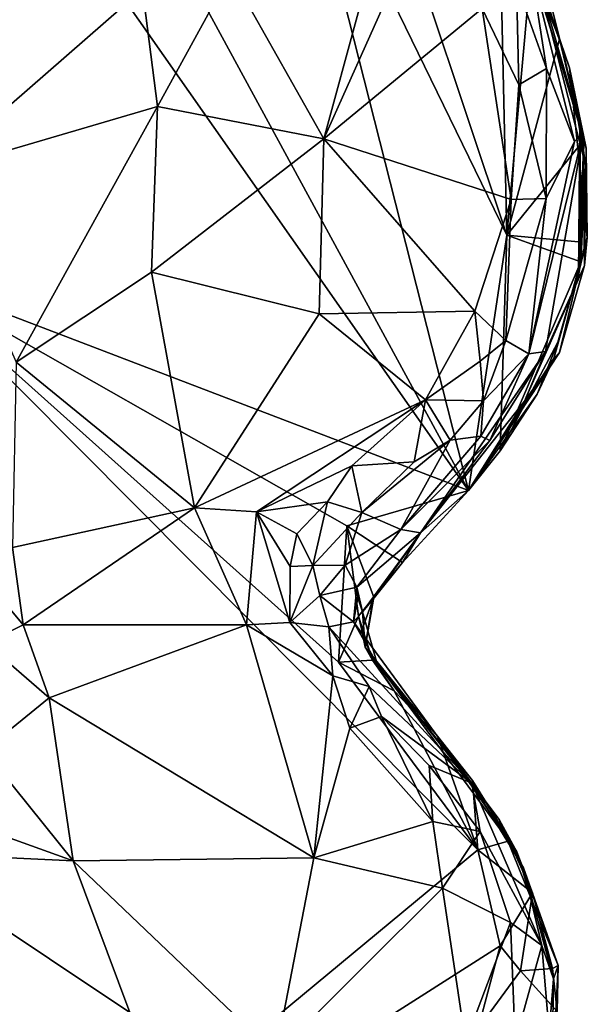
# Model space of a CAD drawing. Units: metres. Extents: x 24.7 to 31.2, y -5.9 to 8.2.
# Drawn here: x 30.5 to 30.9, y -5.5 to -4.9 of the extents above; entities that cross this region are included whole.
import ezdxf

# ---------------------------------------------------------------- set-up
doc = ezdxf.new("R2010")
doc.units = ezdxf.units.M

msp = doc.modelspace()

# ---------------------------------------------------------------- linework, layer by layer
at = {"layer": '1'}
for points in [[(30.5036, -4.74804, -0.17467), (30.54641, -4.69919, -0.1747), (30.81178, -5.18759, -0.16369)], [(30.54641, -4.69919, -0.1747), (30.69839, -4.74157, -0.17212), (30.81178, -5.18759, -0.16369)], [(30.81178, -5.18759, -0.16369), (30.69839, -4.74157, -0.17212), (30.83629, -5.02453, -0.16657)], [(30.83629, -5.02453, -0.16657), (30.69839, -4.74157, -0.17212), (30.75967, -4.79562, -0.17016)], [(30.45292, -5.05055, -0.17251), (30.5036, -4.74804, -0.17467), (30.81178, -5.18759, -0.16369)], [(30.83629, -5.02453, -0.16657), (30.75967, -4.79562, -0.17016), (30.832, -4.83495, -0.1686)], [(30.65963, -4.85714, 0.56744), (30.71929, -4.963, 0.5533), (30.7632, -4.80176, 0.60632)], [(30.7632, -4.80176, 0.60632), (30.71929, -4.963, 0.5533), (30.77801, -4.83161, 0.60252)], [(30.77801, -4.83161, 0.60252), (30.71929, -4.963, 0.5533), (30.82038, -4.87978, 0.60154)], [(30.83629, -5.02453, -0.16657), (30.832, -4.83495, -0.1686), (30.85176, -4.8528, -0.1688)], [(30.44032, -4.84078, 0.58623), (30.46934, -4.98436, 0.51859), (30.60342, -4.86729, 0.55956)], [(30.85342, -4.85075, -0.0448), (30.85027, -4.84533, 0.14422), (30.87623, -4.91749, 0.02577)], [(30.87623, -4.91749, 0.02577), (30.85027, -4.84533, 0.14422), (30.88685, -4.96895, 0.04658)], [(30.85027, -4.84533, 0.14422), (30.8643, -4.87647, 0.3035), (30.88685, -4.96895, 0.04658)], [(30.83629, -5.02453, -0.16657), (30.85176, -4.8528, -0.1688), (30.86982, -4.89928, -0.1671)], [(30.85113, -4.85092, 0.56499), (30.84249, -4.8641, 0.59579), (30.86147, -4.91796, 0.58486)], [(30.85101, -4.85243, -0.14832), (30.85342, -4.85075, -0.0448), (30.86982, -4.89928, -0.1671)], [(30.85176, -4.8528, -0.1688), (30.85101, -4.85243, -0.14832), (30.86982, -4.89928, -0.1671)], [(30.8643, -4.87647, 0.3035), (30.85113, -4.85092, 0.56499), (30.88502, -4.95946, 0.53183)], [(30.85113, -4.85092, 0.56499), (30.86147, -4.91796, 0.58486), (30.87937, -4.96458, 0.54638)], [(30.88502, -4.95946, 0.53183), (30.85113, -4.85092, 0.56499), (30.87937, -4.96458, 0.54638)], [(30.86982, -4.89928, -0.1671), (30.85342, -4.85075, -0.0448), (30.88276, -4.95329, -0.14519)], [(30.85342, -4.85075, -0.0448), (30.87623, -4.91749, 0.02577), (30.88655, -4.97982, -0.06647)], [(30.88276, -4.95329, -0.14519), (30.85342, -4.85075, -0.0448), (30.88655, -4.97982, -0.06647)], [(30.60342, -4.86729, 0.55956), (30.61294, -4.94233, 0.53782), (30.65963, -4.85714, 0.56744)], [(30.65963, -4.85714, 0.56744), (30.61294, -4.94233, 0.53782), (30.71929, -4.963, 0.5533)], [(30.46934, -4.98436, 0.51859), (30.61294, -4.94233, 0.53782), (30.60342, -4.86729, 0.55956)], [(30.84249, -4.8641, 0.59579), (30.82038, -4.87978, 0.60154), (30.84397, -4.92845, 0.59875)], [(30.84249, -4.8641, 0.59579), (30.84397, -4.92845, 0.59875), (30.86147, -4.91796, 0.58486)], [(30.71929, -4.963, 0.5533), (30.83896, -5.00164, 0.59613), (30.82038, -4.87978, 0.60154)], [(30.82038, -4.87978, 0.60154), (30.83896, -5.00164, 0.59613), (30.84397, -4.92845, 0.59875)], [(30.88685, -4.96895, 0.04658), (30.8643, -4.87647, 0.3035), (30.88502, -4.95946, 0.53183)], [(30.83629, -5.02453, -0.16657), (30.86982, -4.89928, -0.1671), (30.88543, -4.96381, -0.16631)], [(30.86982, -4.89928, -0.1671), (30.88276, -4.95329, -0.14519), (30.88543, -4.96381, -0.16631)], [(30.86147, -4.91796, 0.58486), (30.84397, -4.92845, 0.59875), (30.86143, -5.00101, 0.58253)], [(30.86147, -4.91796, 0.58486), (30.86143, -5.00101, 0.58253), (30.87937, -4.96458, 0.54638)], [(30.87623, -4.91749, 0.02577), (30.88764, -5.02587, -0.04458), (30.88655, -4.97982, -0.06647)], [(30.88764, -5.02587, -0.04458), (30.87623, -4.91749, 0.02577), (30.88685, -4.96895, 0.04658)], [(30.83896, -5.00164, 0.59613), (30.86143, -5.00101, 0.58253), (30.84397, -4.92845, 0.59875)], [(30.46934, -4.98436, 0.51859), (30.52277, -5.10552, 0.50445), (30.61294, -4.94233, 0.53782)], [(30.61294, -4.94233, 0.53782), (30.52277, -5.10552, 0.50445), (30.60918, -5.04817, 0.52407)], [(30.61294, -4.94233, 0.53782), (30.60918, -5.04817, 0.52407), (30.71929, -4.963, 0.5533)], [(30.88201, -5.05043, -0.17013), (30.88543, -4.96381, -0.16631), (30.88276, -4.95329, -0.14519)], [(30.88276, -4.95329, -0.14519), (30.88342, -5.0416, -0.15149), (30.88201, -5.05043, -0.17013)], [(30.88655, -4.97982, -0.06647), (30.88342, -5.0416, -0.15149), (30.88276, -4.95329, -0.14519)], [(30.85031, -5.10017, 0.56441), (30.86092, -5.09884, 0.52167), (30.88502, -4.95946, 0.53183)], [(30.87937, -4.96458, 0.54638), (30.85031, -5.10017, 0.56441), (30.88502, -4.95946, 0.53183)], [(30.86092, -5.09884, 0.52167), (30.88585, -5.04386, 0.2557), (30.88502, -4.95946, 0.53183)], [(30.88502, -4.95946, 0.53183), (30.88585, -5.04386, 0.2557), (30.88685, -4.96895, 0.04658)], [(30.60918, -5.04817, 0.52407), (30.71639, -5.07464, 0.55566), (30.71929, -4.963, 0.5533)], [(30.71929, -4.963, 0.5533), (30.71639, -5.07464, 0.55566), (30.81577, -5.07298, 0.59308)], [(30.71929, -4.963, 0.5533), (30.81577, -5.07298, 0.59308), (30.83896, -5.00164, 0.59613)], [(30.88417, -5.02901, -0.16734), (30.83629, -5.02453, -0.16657), (30.88543, -4.96381, -0.16631)], [(30.86143, -5.00101, 0.58253), (30.85031, -5.10017, 0.56441), (30.87937, -4.96458, 0.54638)], [(30.88201, -5.05043, -0.17013), (30.88417, -5.02901, -0.16734), (30.88543, -4.96381, -0.16631)], [(30.88585, -5.04386, 0.2557), (30.88764, -5.02587, -0.04458), (30.88685, -4.96895, 0.04658)], [(30.88764, -5.02587, -0.04458), (30.88342, -5.0416, -0.15149), (30.88655, -4.97982, -0.06647)], [(30.83896, -5.00164, 0.59613), (30.81577, -5.07298, 0.59308), (30.8356, -5.09179, 0.5875)], [(30.8356, -5.09179, 0.5875), (30.85031, -5.10017, 0.56441), (30.86143, -5.00101, 0.58253)], [(30.83896, -5.00164, 0.59613), (30.8356, -5.09179, 0.5875), (30.86143, -5.00101, 0.58253)], [(30.81178, -5.18759, -0.16369), (30.83629, -5.02453, -0.16657), (30.83187, -5.16215, -0.16317)], [(30.88342, -5.0416, -0.15149), (30.83187, -5.16215, -0.16317), (30.83629, -5.02453, -0.16657)], [(30.88342, -5.0416, -0.15149), (30.83629, -5.02453, -0.16657), (30.88417, -5.02901, -0.16734)], [(30.86623, -5.10316, -0.10881), (30.88342, -5.0416, -0.15149), (30.88764, -5.02587, -0.04458)], [(30.8699, -5.09943, -0.00449), (30.86623, -5.10316, -0.10881), (30.88764, -5.02587, -0.04458)], [(30.8699, -5.09943, -0.00449), (30.88764, -5.02587, -0.04458), (30.88585, -5.04386, 0.2557)], [(30.88201, -5.05043, -0.17013), (30.88342, -5.0416, -0.15149), (30.88417, -5.02901, -0.16734)], [(30.86891, -5.09284, -0.15389), (30.83187, -5.16215, -0.16317), (30.88342, -5.0416, -0.15149)], [(30.84745, -5.13058, 0.38277), (30.88585, -5.04386, 0.2557), (30.86092, -5.09884, 0.52167)], [(30.84745, -5.13058, 0.38277), (30.8699, -5.09943, -0.00449), (30.88585, -5.04386, 0.2557)], [(30.86623, -5.10316, -0.10881), (30.86891, -5.09284, -0.15389), (30.88342, -5.0416, -0.15149)], [(30.52277, -5.10552, 0.50445), (30.63656, -5.19873, 0.55658), (30.60918, -5.04817, 0.52407)], [(30.60918, -5.04817, 0.52407), (30.63656, -5.19873, 0.55658), (30.71639, -5.07464, 0.55566)], [(30.45036, -5.72127, -0.1659), (30.45292, -5.05055, -0.17251), (30.81776, -5.41719, -0.16438)], [(30.81776, -5.41719, -0.16438), (30.45292, -5.05055, -0.17251), (30.7286, -5.29717, -0.16761)], [(30.45292, -5.05055, -0.17251), (30.73394, -5.2102, -0.16774), (30.7286, -5.29717, -0.16761)], [(30.45292, -5.05055, -0.17251), (30.81178, -5.18759, -0.16369), (30.73394, -5.2102, -0.16774)], [(30.71639, -5.07464, 0.55566), (30.63656, -5.19873, 0.55658), (30.78425, -5.12969, 0.59131)], [(30.81577, -5.07298, 0.59308), (30.71639, -5.07464, 0.55566), (30.78425, -5.12969, 0.59131)], [(30.81577, -5.07298, 0.59308), (30.78425, -5.12969, 0.59131), (30.81926, -5.10492, 0.59145)], [(30.81577, -5.07298, 0.59308), (30.81926, -5.10492, 0.59145), (30.8356, -5.09179, 0.5875)], [(30.81926, -5.10492, 0.59145), (30.82125, -5.13036, 0.58373), (30.8356, -5.09179, 0.5875)], [(30.8356, -5.09179, 0.5875), (30.82125, -5.13036, 0.58373), (30.85031, -5.10017, 0.56441)], [(30.85563, -5.12598, -0.15775), (30.83187, -5.16215, -0.16317), (30.86891, -5.09284, -0.15389)], [(30.86623, -5.10316, -0.10881), (30.85563, -5.12598, -0.15775), (30.86891, -5.09284, -0.15389)], [(30.78113, -5.21456, 0.44233), (30.84745, -5.13058, 0.38277), (30.86092, -5.09884, 0.52167)], [(30.82525, -5.15572, 0.5305), (30.78113, -5.21456, 0.44233), (30.86092, -5.09884, 0.52167)], [(30.8699, -5.09943, -0.00449), (30.81178, -5.18759, -0.16369), (30.86623, -5.10316, -0.10881)], [(30.84745, -5.13058, 0.38277), (30.81178, -5.18759, -0.16369), (30.8699, -5.09943, -0.00449)], [(30.8196, -5.15289, 0.55906), (30.82525, -5.15572, 0.5305), (30.85031, -5.10017, 0.56441)], [(30.82125, -5.13036, 0.58373), (30.8196, -5.15289, 0.55906), (30.85031, -5.10017, 0.56441)], [(30.85031, -5.10017, 0.56441), (30.82525, -5.15572, 0.5305), (30.86092, -5.09884, 0.52167)], [(30.52277, -5.10552, 0.50445), (30.52026, -5.22392, 0.50608), (30.63656, -5.19873, 0.55658)], [(30.78425, -5.12969, 0.59131), (30.82125, -5.13036, 0.58373), (30.81926, -5.10492, 0.59145)], [(30.81178, -5.18759, -0.16369), (30.85563, -5.12598, -0.15775), (30.86623, -5.10316, -0.10881)], [(30.78425, -5.12969, 0.59131), (30.63656, -5.19873, 0.55658), (30.67627, -5.20115, 0.57169)], [(30.78425, -5.12969, 0.59131), (30.67627, -5.20115, 0.57169), (30.73708, -5.1719, 0.58285)], [(30.78425, -5.12969, 0.59131), (30.73708, -5.1719, 0.58285), (30.77693, -5.16931, 0.58047)], [(30.78425, -5.12969, 0.59131), (30.77693, -5.16931, 0.58047), (30.80009, -5.15534, 0.58139)], [(30.84745, -5.13058, 0.38277), (30.78113, -5.21456, 0.44233), (30.81178, -5.18759, -0.16369)], [(30.78425, -5.12969, 0.59131), (30.80009, -5.15534, 0.58139), (30.82125, -5.13036, 0.58373)], [(30.80009, -5.15534, 0.58139), (30.8196, -5.15289, 0.55906), (30.82125, -5.13036, 0.58373)], [(30.81178, -5.18759, -0.16369), (30.83187, -5.16215, -0.16317), (30.85563, -5.12598, -0.15775)], [(30.7436, -5.2017, 0.56231), (30.76855, -5.21241, 0.51162), (30.80009, -5.15534, 0.58139)], [(30.77693, -5.16931, 0.58047), (30.7436, -5.2017, 0.56231), (30.80009, -5.15534, 0.58139)], [(30.80009, -5.15534, 0.58139), (30.76855, -5.21241, 0.51162), (30.8196, -5.15289, 0.55906)], [(30.8196, -5.15289, 0.55906), (30.76855, -5.21241, 0.51162), (30.82525, -5.15572, 0.5305)], [(30.76855, -5.21241, 0.51162), (30.78113, -5.21456, 0.44233), (30.82525, -5.15572, 0.5305)], [(30.73708, -5.1719, 0.58285), (30.7436, -5.2017, 0.56231), (30.77693, -5.16931, 0.58047)], [(30.67627, -5.20115, 0.57169), (30.72154, -5.19477, 0.5766), (30.73708, -5.1719, 0.58285)], [(30.73708, -5.1719, 0.58285), (30.72154, -5.19477, 0.5766), (30.7436, -5.2017, 0.56231)], [(30.73394, -5.2102, -0.16774), (30.81178, -5.18759, -0.16369), (30.76946, -5.23346, -0.15848)], [(30.78113, -5.21456, 0.44233), (30.76946, -5.23346, -0.15848), (30.81178, -5.18759, -0.16369)], [(30.67627, -5.20115, 0.57169), (30.70205, -5.21529, 0.56971), (30.72154, -5.19477, 0.5766)], [(30.70205, -5.21529, 0.56971), (30.71233, -5.23545, 0.54989), (30.72154, -5.19477, 0.5766)], [(30.72154, -5.19477, 0.5766), (30.71233, -5.23545, 0.54989), (30.7436, -5.2017, 0.56231)], [(30.52026, -5.22392, 0.50608), (30.52713, -5.27327, 0.51459), (30.63656, -5.19873, 0.55658)], [(30.63656, -5.19873, 0.55658), (30.52713, -5.27327, 0.51459), (30.6698, -5.27328, 0.57009)], [(30.67627, -5.20115, 0.57169), (30.63656, -5.19873, 0.55658), (30.6698, -5.27328, 0.57009)], [(30.67627, -5.20115, 0.57169), (30.6698, -5.27328, 0.57009), (30.69747, -5.27194, 0.5686)], [(30.69769, -5.23605, 0.56367), (30.67627, -5.20115, 0.57169), (30.69747, -5.27194, 0.5686)], [(30.67627, -5.20115, 0.57169), (30.69769, -5.23605, 0.56367), (30.70205, -5.21529, 0.56971)], [(30.71233, -5.23545, 0.54989), (30.73283, -5.2353, 0.52287), (30.7436, -5.2017, 0.56231)], [(30.7436, -5.2017, 0.56231), (30.73283, -5.2353, 0.52287), (30.76855, -5.21241, 0.51162)], [(30.7286, -5.29717, -0.16761), (30.73394, -5.2102, -0.16774), (30.74136, -5.26794, -0.16676)], [(30.73283, -5.2353, 0.52287), (30.74037, -5.24931, 0.49609), (30.76855, -5.21241, 0.51162)], [(30.74136, -5.26794, -0.16676), (30.73394, -5.2102, -0.16774), (30.75123, -5.25568, -0.16306)], [(30.75123, -5.25568, -0.16306), (30.73394, -5.2102, -0.16774), (30.76946, -5.23346, -0.15848)], [(30.76855, -5.21241, 0.51162), (30.74037, -5.24931, 0.49609), (30.78113, -5.21456, 0.44233)], [(30.70205, -5.21529, 0.56971), (30.69769, -5.23605, 0.56367), (30.71233, -5.23545, 0.54989)], [(30.74037, -5.24931, 0.49609), (30.74397, -5.26502, 0.45879), (30.78113, -5.21456, 0.44233)], [(30.74397, -5.26502, 0.45879), (30.75067, -5.25724, 0.03642), (30.78113, -5.21456, 0.44233)], [(30.75067, -5.25724, 0.03642), (30.76946, -5.23346, -0.15848), (30.78113, -5.21456, 0.44233)], [(30.52026, -5.22392, 0.50608), (30.50018, -5.24106, 0.51452), (30.52713, -5.27327, 0.51459)], [(30.69769, -5.23605, 0.56367), (30.69747, -5.27194, 0.5686), (30.71233, -5.23545, 0.54989)], [(30.71672, -5.25469, 0.54278), (30.71233, -5.23545, 0.54989), (30.69747, -5.27194, 0.5686)], [(30.71233, -5.23545, 0.54989), (30.71672, -5.25469, 0.54278), (30.73283, -5.2353, 0.52287)], [(30.71672, -5.25469, 0.54278), (30.74037, -5.24931, 0.49609), (30.73283, -5.2353, 0.52287)], [(30.75067, -5.25724, 0.03642), (30.75123, -5.25568, -0.16306), (30.76946, -5.23346, -0.15848)], [(30.50018, -5.24106, 0.51452), (30.50328, -5.28504, 0.51445), (30.52713, -5.27327, 0.51459)], [(30.74037, -5.24931, 0.49609), (30.71672, -5.25469, 0.54278), (30.73814, -5.27152, 0.5063)], [(30.74094, -5.25618, 0.48903), (30.74037, -5.24931, 0.49609), (30.73814, -5.27152, 0.5063)], [(30.74094, -5.25618, 0.48903), (30.74397, -5.26502, 0.45879), (30.74037, -5.24931, 0.49609)], [(30.71672, -5.25469, 0.54278), (30.69747, -5.27194, 0.5686), (30.72244, -5.27462, 0.55277)], [(30.71672, -5.25469, 0.54278), (30.72244, -5.27462, 0.55277), (30.73814, -5.27152, 0.5063)], [(30.74094, -5.25618, 0.48903), (30.73814, -5.27152, 0.5063), (30.74397, -5.26502, 0.45879)], [(30.74359, -5.27687, -0.14485), (30.74136, -5.26794, -0.16676), (30.75123, -5.25568, -0.16306)], [(30.74571, -5.28771, -0.01248), (30.74359, -5.27687, -0.14485), (30.75123, -5.25568, -0.16306)], [(30.74397, -5.26502, 0.45879), (30.74571, -5.28771, -0.01248), (30.75067, -5.25724, 0.03642)], [(30.74571, -5.28771, -0.01248), (30.75123, -5.25568, -0.16306), (30.75067, -5.25724, 0.03642)], [(30.75032, -5.2959, -0.16472), (30.7286, -5.29717, -0.16761), (30.74136, -5.26794, -0.16676)], [(30.73814, -5.27152, 0.5063), (30.7534, -5.29838, 0.48292), (30.74397, -5.26502, 0.45879)], [(30.75032, -5.2959, -0.16472), (30.74136, -5.26794, -0.16676), (30.74359, -5.27687, -0.14485)], [(30.7534, -5.29838, 0.48292), (30.74571, -5.28771, -0.01248), (30.74397, -5.26502, 0.45879)], [(30.54369, -5.31991, 0.51859), (30.52713, -5.27327, 0.51459), (30.50328, -5.28504, 0.51445)], [(30.52713, -5.27327, 0.51459), (30.54369, -5.31991, 0.51859), (30.6698, -5.27328, 0.57009)], [(30.54369, -5.31991, 0.51859), (30.71286, -5.4223, 0.55255), (30.6698, -5.27328, 0.57009)], [(30.69747, -5.27194, 0.5686), (30.6698, -5.27328, 0.57009), (30.72499, -5.30599, 0.57045)], [(30.6698, -5.27328, 0.57009), (30.71286, -5.4223, 0.55255), (30.72499, -5.30599, 0.57045)], [(30.69747, -5.27194, 0.5686), (30.72499, -5.30599, 0.57045), (30.72244, -5.27462, 0.55277)], [(30.72244, -5.27462, 0.55277), (30.81377, -5.37442, 0.53544), (30.73814, -5.27152, 0.5063)], [(30.72499, -5.30599, 0.57045), (30.7482, -5.31271, 0.55798), (30.72244, -5.27462, 0.55277)], [(30.7482, -5.31271, 0.55798), (30.81377, -5.37442, 0.53544), (30.72244, -5.27462, 0.55277)], [(30.81377, -5.37442, 0.53544), (30.7534, -5.29838, 0.48292), (30.73814, -5.27152, 0.5063)], [(30.74571, -5.28771, -0.01248), (30.75032, -5.2959, -0.16472), (30.74359, -5.27687, -0.14485)], [(30.50328, -5.28504, 0.51445), (30.50232, -5.35359, 0.50982), (30.54369, -5.31991, 0.51859)], [(30.75032, -5.2959, -0.16472), (30.74571, -5.28771, -0.01248), (30.76423, -5.3155, -0.16257)], [(30.76423, -5.3155, -0.16257), (30.74571, -5.28771, -0.01248), (30.79185, -5.34451, -0.15897)], [(30.79185, -5.34451, -0.15897), (30.74571, -5.28771, -0.01248), (30.84271, -5.41848, -0.0159)], [(30.74571, -5.28771, -0.01248), (30.7534, -5.29838, 0.48292), (30.83138, -5.39773, 0.24324)], [(30.84271, -5.41848, -0.0159), (30.74571, -5.28771, -0.01248), (30.83138, -5.39773, 0.24324)], [(30.7286, -5.29717, -0.16761), (30.75032, -5.2959, -0.16472), (30.76423, -5.3155, -0.16257)], [(30.81776, -5.41719, -0.16438), (30.7286, -5.29717, -0.16761), (30.76423, -5.3155, -0.16257)], [(30.83138, -5.39773, 0.24324), (30.7534, -5.29838, 0.48292), (30.81377, -5.37442, 0.53544)], [(30.72499, -5.30599, 0.57045), (30.71286, -5.4223, 0.55255), (30.73585, -5.33947, 0.57153)], [(30.72499, -5.30599, 0.57045), (30.73585, -5.33947, 0.57153), (30.7482, -5.31271, 0.55798)], [(30.7482, -5.31271, 0.55798), (30.73585, -5.33947, 0.57153), (30.75604, -5.33195, 0.56622)], [(30.7482, -5.31271, 0.55798), (30.75604, -5.33195, 0.56622), (30.81377, -5.37442, 0.53544)], [(30.50232, -5.35359, 0.50982), (30.55906, -5.42406, 0.51658), (30.54369, -5.31991, 0.51859)], [(30.54369, -5.31991, 0.51859), (30.55906, -5.42406, 0.51658), (30.71286, -5.4223, 0.55255)], [(30.81776, -5.41719, -0.16438), (30.76423, -5.3155, -0.16257), (30.79185, -5.34451, -0.15897)], [(30.75604, -5.33195, 0.56622), (30.73585, -5.33947, 0.57153), (30.78901, -5.39902, 0.57804)], [(30.75604, -5.33195, 0.56622), (30.78901, -5.39902, 0.57804), (30.78661, -5.36319, 0.56701)], [(30.81377, -5.37442, 0.53544), (30.75604, -5.33195, 0.56622), (30.78661, -5.36319, 0.56701)], [(30.73585, -5.33947, 0.57153), (30.71286, -5.4223, 0.55255), (30.78901, -5.39902, 0.57804)], [(30.81776, -5.41719, -0.16438), (30.79185, -5.34451, -0.15897), (30.81433, -5.37282, -0.15419)], [(30.81433, -5.37282, -0.15419), (30.79185, -5.34451, -0.15897), (30.84271, -5.41848, -0.0159)], [(30.50232, -5.35359, 0.50982), (30.46541, -5.39046, 0.51085), (30.55906, -5.42406, 0.51658)], [(30.78661, -5.36319, 0.56701), (30.78901, -5.39902, 0.57804), (30.81923, -5.40542, 0.56753)], [(30.78661, -5.36319, 0.56701), (30.81923, -5.40542, 0.56753), (30.81377, -5.37442, 0.53544)], [(30.83138, -5.39773, 0.24324), (30.81377, -5.37442, 0.53544), (30.84679, -5.42866, 0.47215)], [(30.81377, -5.37442, 0.53544), (30.81923, -5.40542, 0.56753), (30.85852, -5.47817, 0.55498)], [(30.84679, -5.42866, 0.47215), (30.81377, -5.37442, 0.53544), (30.85852, -5.47817, 0.55498)], [(30.81776, -5.41719, -0.16438), (30.81433, -5.37282, -0.15419), (30.83777, -5.41141, -0.15136)], [(30.83777, -5.41141, -0.15136), (30.81433, -5.37282, -0.15419), (30.84271, -5.41848, -0.0159)], [(30.46541, -5.39046, 0.51085), (30.44177, -5.41861, 0.51294), (30.55906, -5.42406, 0.51658)], [(30.78901, -5.39902, 0.57804), (30.71286, -5.4223, 0.55255), (30.79514, -5.44156, 0.58285)], [(30.78901, -5.39902, 0.57804), (30.79514, -5.44156, 0.58285), (30.81923, -5.40542, 0.56753)], [(30.83138, -5.39773, 0.24324), (30.84679, -5.42866, 0.47215), (30.86901, -5.49104, 0.21101)], [(30.84271, -5.41848, -0.0159), (30.83138, -5.39773, 0.24324), (30.86901, -5.49104, 0.21101)], [(30.81923, -5.40542, 0.56753), (30.79514, -5.44156, 0.58285), (30.83852, -5.46359, 0.57921)], [(30.81923, -5.40542, 0.56753), (30.83852, -5.46359, 0.57921), (30.85852, -5.47817, 0.55498)], [(30.81776, -5.41719, -0.16438), (30.83777, -5.41141, -0.15136), (30.85252, -5.44461, -0.14867)], [(30.83777, -5.41141, -0.15136), (30.84271, -5.41848, -0.0159), (30.85252, -5.44461, -0.14867)], [(30.55906, -5.42406, 0.51658), (30.44177, -5.41861, 0.51294), (30.59533, -5.52109, 0.52751)], [(30.44177, -5.41861, 0.51294), (30.49381, -5.54797, 0.5304), (30.59533, -5.52109, 0.52751)], [(30.83206, -5.47838, -0.16301), (30.45036, -5.72127, -0.1659), (30.81776, -5.41719, -0.16438)], [(30.83206, -5.47838, -0.16301), (30.81776, -5.41719, -0.16438), (30.85252, -5.44461, -0.14867)], [(30.85252, -5.44461, -0.14867), (30.84271, -5.41848, -0.0159), (30.86547, -5.49293, -0.1556)], [(30.84271, -5.41848, -0.0159), (30.86901, -5.49104, 0.21101), (30.86547, -5.49293, -0.1556)], [(30.55906, -5.42406, 0.51658), (30.68852, -5.54756, 0.54522), (30.71286, -5.4223, 0.55255)], [(30.55906, -5.42406, 0.51658), (30.59533, -5.52109, 0.52751), (30.68852, -5.54756, 0.54522)], [(30.71286, -5.4223, 0.55255), (30.68852, -5.54756, 0.54522), (30.79514, -5.44156, 0.58285)], [(30.84679, -5.42866, 0.47215), (30.86608, -5.49951, 0.45684), (30.86901, -5.49104, 0.21101)], [(30.84679, -5.42866, 0.47215), (30.85852, -5.47817, 0.55498), (30.86608, -5.49951, 0.45684)], [(30.79514, -5.44156, 0.58285), (30.68852, -5.54756, 0.54522), (30.80983, -5.53973, 0.59113)], [(30.79514, -5.44156, 0.58285), (30.80983, -5.53973, 0.59113), (30.83852, -5.46359, 0.57921)], [(30.84497, -5.49443, -0.16266), (30.83206, -5.47838, -0.16301), (30.85252, -5.44461, -0.14867)], [(30.84497, -5.49443, -0.16266), (30.85252, -5.44461, -0.14867), (30.86547, -5.49293, -0.1556)], [(30.83852, -5.46359, 0.57921), (30.80983, -5.53973, 0.59113), (30.84144, -5.5398, 0.58451)], [(30.83852, -5.46359, 0.57921), (30.84144, -5.5398, 0.58451), (30.85852, -5.47817, 0.55498)], [(30.81787, -5.53129, -0.1626), (30.45036, -5.72127, -0.1659), (30.83206, -5.47838, -0.16301)], [(30.81787, -5.53129, -0.1626), (30.83206, -5.47838, -0.16301), (30.84497, -5.49443, -0.16266)], [(30.85852, -5.47817, 0.55498), (30.84144, -5.5398, 0.58451), (30.86333, -5.5336, 0.55073)], [(30.86608, -5.49951, 0.45684), (30.85852, -5.47817, 0.55498), (30.86333, -5.5336, 0.55073)], [(30.81787, -5.53129, -0.1626), (30.84497, -5.49443, -0.16266), (30.86832, -5.52037, -0.14901)], [(30.84497, -5.49443, -0.16266), (30.86547, -5.49293, -0.1556), (30.86832, -5.52037, -0.14901)], [(30.86486, -5.57947, 0.40642), (30.86405, -5.59195, 0.06881), (30.86901, -5.49104, 0.21101)], [(30.86405, -5.59195, 0.06881), (30.86832, -5.52037, -0.14901), (30.86901, -5.49104, 0.21101)], [(30.86486, -5.57947, 0.40642), (30.86901, -5.49104, 0.21101), (30.86608, -5.49951, 0.45684)], [(30.86547, -5.49293, -0.1556), (30.86901, -5.49104, 0.21101), (30.86832, -5.52037, -0.14901)], [(30.86333, -5.5336, 0.55073), (30.86486, -5.57947, 0.40642), (30.86608, -5.49951, 0.45684)]]:
    msp.add_3dface(points, dxfattribs=at)

doc.saveas('drawing.dxf')
